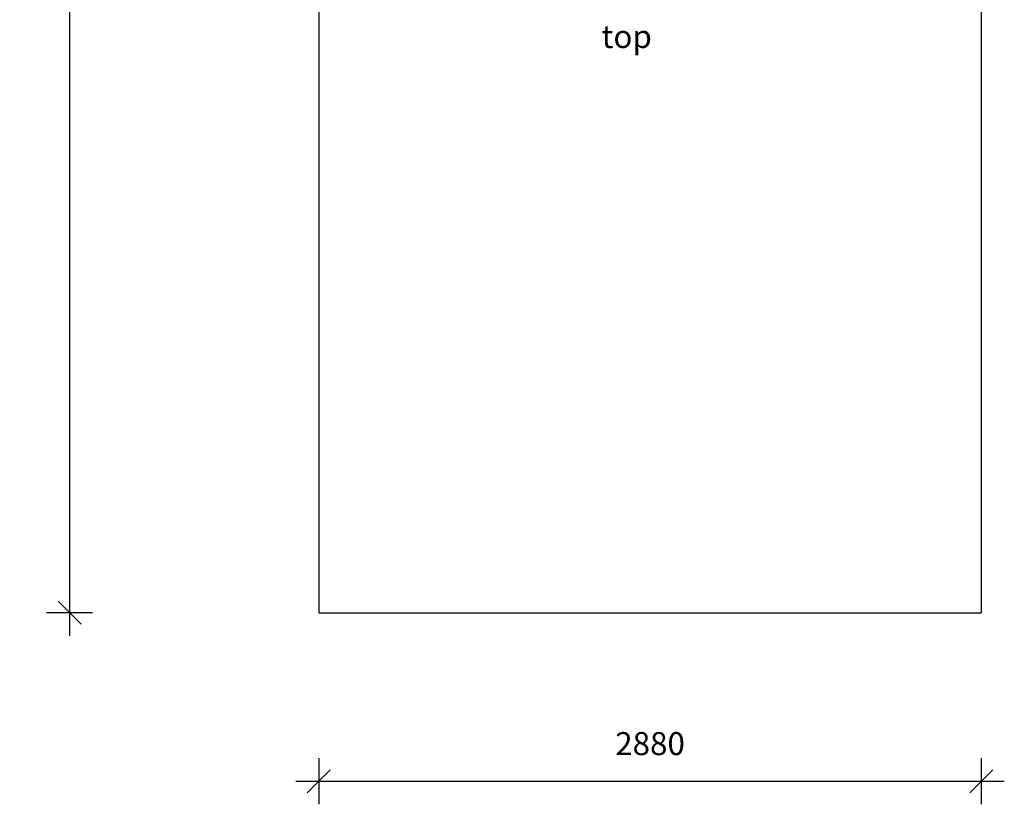
# Model space of a CAD drawing. Units: millimetres. Extents: x 6588 to 11134, y 10609 to 19342.
# Drawn here: x 6588 to 10868, y 10609 to 14021 of the extents above; entities that cross this region are included whole.
import ezdxf

# ---------------------------------------------------------------- set-up
doc = ezdxf.new("R2010")
doc.units = ezdxf.units.MM
doc.header["$PDSIZE"] = -1
doc.layers.get('0').update_dxf_attribs({"color": 1})
for name, color, linetype in [('SAFETY_AREA', 3, 'Continuous'), ('TIPTAP_A2', 4, 'Continuous'), ('TIPTAP_DIM', 9, 'Continuous')]:
    doc.layers.add(name, color=color, linetype=linetype)
doc.styles.get("Standard").update_dxf_attribs({"font": 'arial.ttf'})
doc.styles.add('style1', font='arial.ttf', dxfattribs={"height": 100})
doc.dimstyles.new('0000000028386F98', dxfattribs={"dimscale": 100, "dimtxt": 1, "dimasz": 1, "dimexe": 1, "dimexo": 1, "dimgap": 1, "dimtad": 1, "dimdec": 0, "dimtxsty": 'Standard', "dimblk": 'OBLIQUE', "dimcen": 2.5, "dimdle": 1, "dimadec": 0, "dimazin": 0, "dimtfac": 1, "dimtdec": 0, "dimtmove": 0, "dimatfit": 3, "dimldrblk": 'OBLIQUE', "dimfxl": 0, "dimarcsym": 0})

# ---------------------------------------------------------------- blocks, each defined once
blk = doc.blocks.new('K002 Z_top')
at = {"layer": 'SAFETY_AREA', "linetype": 'Continuous'}
for p, q in [((-1440, 3900), (-1440, -3900)), ((1440, 3900), (1440, -3900)), ((-1440, -3900), (1440, -3900))]:
    blk.add_line(p, q, dxfattribs=at)
at = {"layer": 'TIPTAP_A2', "insert": (-280.8, -1344.3), "char_height": 100, "attachment_point": 1, "style": 'style1'}
blk.add_mtext_dynamic_manual_height_columns('{\\W2.29258; }top', width=364.118, gutter_width=500, heights=[0], dxfattribs=at)
blk = doc.blocks.new('_Oblique')
at = {"color": 0, "linetype": 'ByBlock', "lineweight": -2}
blk.add_line((-0.5, -0.5), (0.5, 0.5), dxfattribs=at)
blk = doc.blocks.new('*D9')
at = {"layer": 'Defpoints', "color": 0}
for p in [(7888.5, 19242.3), (6805, 11442.3), (7888.5, 11442.3)]:
    blk.add_point(p, dxfattribs=at)
at = {"layer": 'TIPTAP_DIM', "color": 0, "linetype": 'ByBlock', "lineweight": -2}
for p, q in [((6805, 19342.3), (6805, 11342.3)), ((6905, 19242.3), (6705, 19242.3)), ((6905, 11442.3), (6705, 11442.3))]:
    blk.add_line(p, q, dxfattribs=at)
at = {"layer": 'TIPTAP_DIM', "color": 0, "lineweight": -2, "xscale": 100, "yscale": 100, "zscale": 100}
for p, rotation in [((6805, 19242.3), 90), ((6805, 11442.3), 270)]:
    blk.add_blockref('_Oblique', p, dxfattribs=dict(at, rotation=rotation))
at = {"layer": 'TIPTAP_DIM', "color": 0, "insert": (6654, 15342.3), "char_height": 100, "attachment_point": 5, "rotation": 90}
blk.add_mtext('7800', dxfattribs=at)
blk = doc.blocks.new('*D10')
at = {"layer": 'Defpoints', "color": 0}
for p in [(7888.5, 11442.3), (10768.5, 11442.3), (10768.5, 10709.5)]:
    blk.add_point(p, dxfattribs=at)
at = {"layer": 'TIPTAP_DIM', "color": 0, "linetype": 'ByBlock', "lineweight": -2}
for p, q in [((7888.5, 10809.5), (7888.5, 10609.5)), ((10768.5, 10809.5), (10768.5, 10609.5)), ((7788.5, 10709.5), (10868.5, 10709.5))]:
    blk.add_line(p, q, dxfattribs=at)
at = {"layer": 'TIPTAP_DIM', "color": 0, "lineweight": -2, "xscale": 100, "yscale": 100, "zscale": 100, "rotation": 180}
blk.add_blockref('_Oblique', (7888.5, 10709.5), dxfattribs=at)
at = {"layer": 'TIPTAP_DIM', "color": 0, "lineweight": -2, "xscale": 100, "yscale": 100, "zscale": 100}
blk.add_blockref('_Oblique', (10768.5, 10709.5), dxfattribs=at)
at = {"layer": 'TIPTAP_DIM', "color": 0, "insert": (9328.5, 10860.5), "char_height": 100, "attachment_point": 5}
blk.add_mtext('2880', dxfattribs=at)

msp = doc.modelspace()

# ---------------------------------------------------------------- block references
at = {"layer": 'TIPTAP_DIM'}
msp.add_blockref('K002 Z_top', (9328.5, 15342.3), dxfattribs=at)

# ---------------------------------------------------------------- dimensions: what is measured, and where the dimension line sits
dim = msp.add_linear_dim(base=(6805, 11442.3), p1=(7888.5, 19242.3), p2=(7888.5, 11442.3), angle=90, dimstyle='0000000028386F98', dxfattribs=at)
dim.commit()
dim.dimension.update_dxf_attribs({"geometry": '*D9', "text_midpoint": (6654, 15342.3)})
dim = msp.add_linear_dim(base=(10768.5, 10709.5), p1=(7888.5, 11442.3), p2=(10768.5, 11442.3), dimstyle='0000000028386F98', dxfattribs=at)
dim.commit()
dim.dimension.update_dxf_attribs({"geometry": '*D10', "text_midpoint": (9328.5, 10860.5)})

doc.saveas('drawing.dxf')
